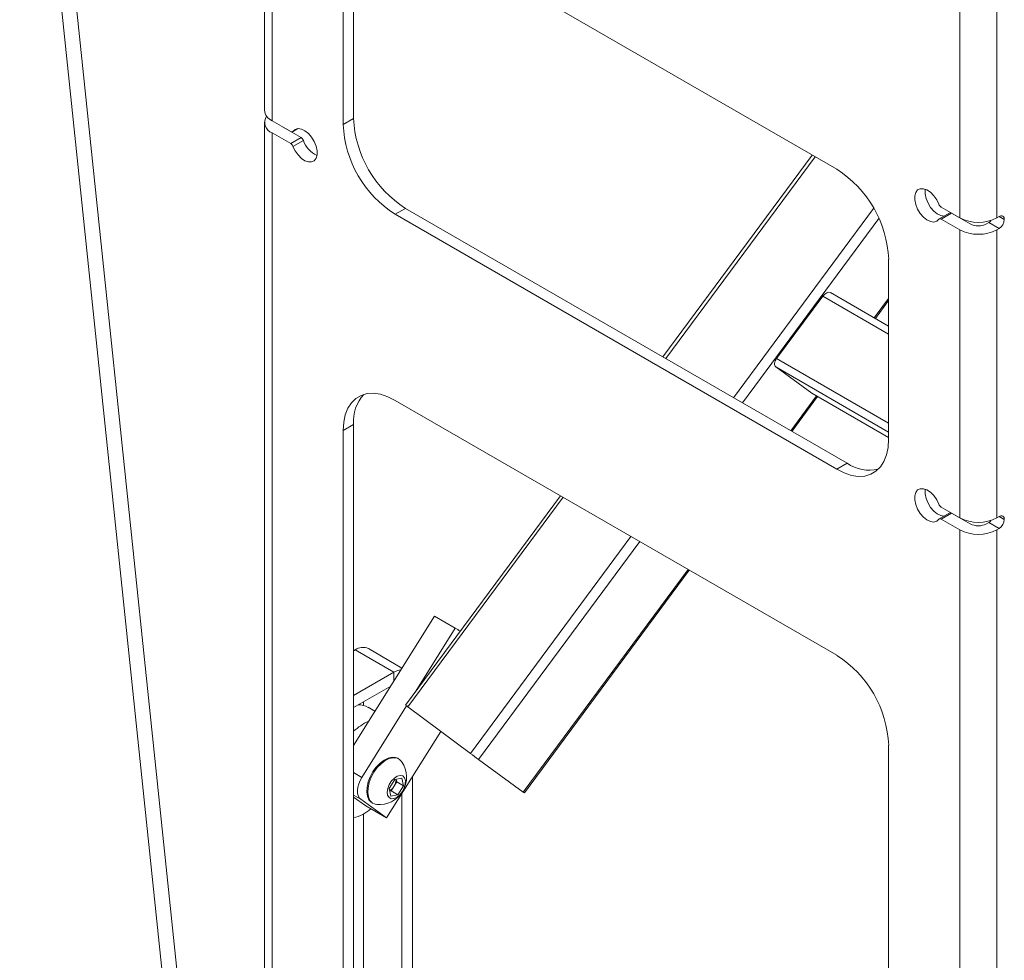
# Paper-space layout 'LEFT' of a CAD drawing. Units: millimetres. Extents: x 73 to 4568, y -904 to 2930.
# Drawn here: x 3927 to 4195, y 1966 to 2222 of the extents above; entities that cross this region are included whole.
import ezdxf

# ---------------------------------------------------------------- set-up
doc = ezdxf.new("R2010")
doc.units = ezdxf.units.MM

psp = doc.layouts.new('LEFT')

# ---------------------------------------------------------------- linework, layer by layer
at = {"color": 7, "linetype": 'Continuous', "lineweight": 18}
for p, q in [((3975.37, 1913.2), (3931.36, 2334.83)), ((3927.38, 2334.42), (3971.39, 1912.78)), ((4183.28, 2167.89), (4183.28, 2288.33)), ((4193.38, 2167.89), (4193.38, 2288.33)), ((3994, 2275.6), (3994, 2197.21)), ((3996.09, 2272.68), (3996.09, 2194.29)), ((4029.58, 2250.49), (4149.79, 2181.1)), ((4018.27, 2194.96), (4018.27, 2243.96)), ((4015.44, 2193.33), (4015.44, 2242.32)), ((3994, 2193.94), (3994, 1822.01)), ((4001.16, 2191.37), (3996.09, 2194.29)), ((3998.88, 2192.69), (3998.92, 2192.66)), ((3998.92, 2192.66), (4003.99, 2189.74)), ((3998.92, 2192.66), (3998.92, 2192.66)), ((4015.44, 2193.33), (4018.27, 2194.96)), ((3996.09, 2191.03), (3996.09, 1819.09)), ((3996.09, 2191.03), (4001.16, 2188.1)), ((4001.66, 2191.32), (4003.14, 2192.18)), ((4001.77, 2191.42), (4003.07, 2192.17)), ((4001.16, 2188.1), (4003.99, 2189.74)), ((4004.6, 2188.97), (4001.77, 2187.34)), ((4143.14, 2184.93), (4102.5, 2130.01)), ((4143.88, 2184.51), (4103.23, 2129.59)), ((4029.58, 2168.84), (4032.41, 2170.47)), ((4149.79, 2099.44), (4029.58, 2168.84)), ((4152.62, 2101.08), (4032.41, 2170.47)), ((4159.84, 2170.46), (4121.7, 2118.92)), ((4180.54, 2169.23), (4177.71, 2167.6)), ((4183.28, 2167.89), (4178.21, 2170.81)), ((4181.04, 2169.18), (4178.21, 2167.55)), ((4181.04, 2169.18), (4186.11, 2166.25)), ((4181.09, 2169.15), (4181.09, 2169.15)), ((4181.41, 2168.97), (4181.41, 2168.97)), ((4161.26, 2167.69), (4124.13, 2117.52)), ((4178.21, 2167.55), (4183.28, 2164.62)), ((4191.16, 2166.61), (4190.55, 2166.25)), ((4193.98, 2164.97), (4191.16, 2166.61)), ((4193.98, 2168.24), (4193.38, 2167.89)), ((4195.4, 2167.42), (4193.98, 2168.24)), ((4183.28, 2086.23), (4183.28, 2164.62)), ((4193.98, 2164.97), (4193.38, 2164.62)), ((4193.38, 2086.23), (4193.38, 2164.62)), ((4163.93, 2156.6), (4163.93, 2107.61)), ((4163.93, 2138.37), (4148.06, 2147.54)), ((4145.99, 2146.57), (4133.44, 2129.61)), ((4145.99, 2146.57), (4163.93, 2136.21)), ((4163.93, 2145.97), (4159.99, 2140.65)), ((4160.31, 2140.46), (4163.93, 2145.35)), ((4133.44, 2129.61), (4163.93, 2112)), ((4143.02, 2120.15), (4133.18, 2127.31)), ((4133.18, 2127.31), (4163.93, 2109.56)), ((4143.02, 2120.15), (4163.93, 2108.08)), ((4143.08, 2120.11), (4163.93, 2108.08)), ((4029.58, 2118.21), (4149.79, 2048.82)), ((4144.28, 2119.42), (4137.27, 2109.94)), ((4137.59, 2109.75), (4144.6, 2119.23)), ((4015.44, 2110.04), (4018.27, 2111.68)), ((4015.44, 1865.08), (4015.44, 2110.04)), ((4018.27, 1866.72), (4018.27, 2111.68)), ((4149.79, 2099.44), (4152.62, 2101.08)), ((4074.56, 2092.25), (4032.41, 2035.29)), ((4075.29, 2091.83), (4033.08, 2034.78)), ((4183.28, 2086.23), (4178.21, 2089.16)), ((4180.54, 2087.57), (4177.71, 2085.94)), ((4181.04, 2087.52), (4178.21, 2085.89)), ((4178.21, 2085.89), (4183.28, 2082.97)), ((4181.04, 2087.52), (4186.11, 2084.6)), ((4193.98, 2086.58), (4193.38, 2086.23)), ((4193.98, 2086.58), (4195.4, 2085.77)), ((4183.28, 1711.03), (4183.28, 2082.97)), ((4191.16, 2084.95), (4190.55, 2084.6)), ((4193.98, 2083.32), (4191.16, 2084.95)), ((4193.98, 2083.32), (4193.38, 2082.97)), ((4193.38, 1711.03), (4193.38, 2082.97)), ((4093.76, 2081.16), (4050.06, 2022.11)), ((4096.19, 2079.76), (4052.3, 2020.45)), ((4109.32, 2072.18), (4064.48, 2011.59)), ((4064.79, 2011.37), (4109.65, 2071.99)), ((4018.27, 2024.3), (4040.29, 2059.51)), ((4040.29, 2059.51), (4045.94, 2056.25)), ((4035.22, 2039.09), (4045.94, 2056.25)), ((4031.44, 2045.36), (4022.29, 2050.64)), ((4018.72, 2050.29), (4018.27, 2050.03)), ((4018.72, 2050.29), (4029.23, 2044.22)), ((4018.27, 2037.89), (4029.23, 2044.22)), ((4029.23, 2041.83), (4029.23, 2044.22)), ((4018.27, 2034.63), (4028.38, 2040.46)), ((4020.53, 2015.6), (4032.7, 2035.06)), ((4020.94, 2035.2), (4020.94, 2036.17)), ((4024.09, 2033.61), (4022.28, 2034.66)), ((4033.08, 2034.78), (4050.06, 2022.11)), ((4042, 2028.12), (4027.25, 2004.55)), ((4163.93, 2024.32), (4163.93, 1779.36)), ((4030.57, 2020.64), (4030.3, 2020.79)), ((4052.3, 2020.45), (4064.48, 2011.59)), ((4018.27, 2016.9), (4020.53, 2015.6)), ((4034.28, 2015.78), (4034.28, 1841.14)), ((4027.98, 2012.58), (4029.52, 2015.02)), ((4029.24, 2013.13), (4028.47, 2011.91)), ((4030.01, 2014.35), (4029.24, 2013.13)), ((4029.52, 2015.02), (4031.45, 2015.37)), ((4029.87, 2015.08), (4030.01, 2014.35)), ((4030.01, 2014.35), (4031.85, 2013.29)), ((4031.85, 2013.29), (4030.31, 2010.85)), ((4031.45, 2015.37), (4031.85, 2013.29)), ((4020.22, 2009.66), (4018.27, 2010.79)), ((4021.6, 2007.81), (4018.27, 2010.23)), ((4028.38, 2010.49), (4027.98, 2012.58)), ((4028.47, 2011.91), (4028.12, 2011.85)), ((4030.31, 2010.85), (4028.38, 2010.49)), ((4028.47, 2011.91), (4030.31, 2010.85)), ((4031.45, 2011.26), (4031.45, 1842.81)), ((4027.25, 2004.55), (4020.22, 2009.66)), ((4021.6, 2007.81), (4027.25, 2004.55)), ((4023.3, 2008.67), (4023.57, 2008.51)), ((4020.94, 1855.62), (4020.94, 2005.63))]:
    psp.add_line(p, q, dxfattribs=at)
at = {"color": 7, "linetype": 'Continuous', "lineweight": 18, "flags": 128}
for points in [[(4001.77, 2191.42), (4002.37, 2191.96), (4003.15, 2192.18), (4004.06, 2192.05), (4005.03, 2191.58), (4005.98, 2190.81), (4006.85, 2189.81), (4007.56, 2188.64), (4008.07, 2187.39), (4008.34, 2186.15), (4008.34, 2185.03), (4008.07, 2184.11), (4007.56, 2183.44), (4006.85, 2183.1), (4005.98, 2183.09), (4005.03, 2183.43), (4004.06, 2184.08), (4003.15, 2185), (4002.37, 2186.11), (4001.77, 2187.34)], [(4177.6, 2167.49), (4177, 2166.95), (4176.22, 2166.74), (4175.31, 2166.87), (4174.34, 2167.34), (4173.39, 2168.1), (4172.52, 2169.11), (4171.81, 2170.28), (4171.3, 2171.53), (4171.04, 2172.76), (4171.04, 2173.88), (4171.3, 2174.81), (4171.81, 2175.47), (4172.52, 2175.82), (4173.39, 2175.82), (4174.34, 2175.49), (4175.31, 2174.84), (4176.22, 2173.92), (4177, 2172.8), (4177.6, 2171.57)], [(4179.06, 2168.37), (4179.05, 2168.37), (4178.14, 2168.5), (4177.17, 2168.97), (4176.22, 2169.73), (4175.35, 2170.74), (4174.64, 2171.91), (4174.13, 2173.16), (4173.87, 2174.39), (4173.87, 2175.52), (4173.89, 2175.69)], [(4015.44, 2110.04), (4015.58, 2112.29), (4016.01, 2114.31), (4016.72, 2116.09), (4017.69, 2117.58), (4018.89, 2118.75), (4020.32, 2119.57), (4021.94, 2120.03), (4023.71, 2120.13), (4025.6, 2119.85), (4027.57, 2119.21), (4029.58, 2118.21)], [(4163.93, 2107.61), (4163.79, 2105.37), (4163.36, 2103.34), (4162.65, 2101.56), (4161.69, 2100.08), (4160.48, 2098.91), (4159.05, 2098.08), (4157.44, 2097.62), (4155.67, 2097.53), (4153.77, 2097.8), (4151.8, 2098.45), (4149.79, 2099.44)], [(4177.6, 2085.84), (4177, 2085.3), (4176.22, 2085.08), (4175.31, 2085.22), (4174.34, 2085.68), (4173.39, 2086.45), (4172.52, 2087.45), (4171.81, 2088.63), (4171.3, 2089.88), (4171.04, 2091.11), (4171.04, 2092.23), (4171.3, 2093.16), (4171.81, 2093.82), (4172.52, 2094.16), (4173.39, 2094.17), (4174.34, 2093.84), (4175.31, 2093.18), (4176.22, 2092.27), (4177, 2091.15), (4177.6, 2089.92)], [(4179.06, 2086.72), (4179.05, 2086.72), (4178.14, 2086.85), (4177.17, 2087.31), (4176.22, 2088.08), (4175.35, 2089.09), (4174.64, 2090.26), (4174.13, 2091.51), (4173.87, 2092.74), (4173.87, 2093.86), (4173.89, 2094.03)], [(4031.15, 2044.89), (4030.21, 2044.68), (4029.23, 2044.22)], [(4030.3, 2020.79), (4029.71, 2021.03), (4028.74, 2021.11), (4027.68, 2020.86), (4026.57, 2020.31), (4025.48, 2019.47), (4024.45, 2018.4), (4023.54, 2017.15), (4022.79, 2015.77), (4022.25, 2014.34), (4021.93, 2012.93), (4021.86, 2011.61), (4022.03, 2010.45), (4022.45, 2009.5), (4023.08, 2008.81), (4023.3, 2008.67)], [(4031.36, 2019.91), (4030.8, 2020.49), (4029.98, 2020.88), (4029.01, 2020.95), (4027.95, 2020.71), (4026.84, 2020.15), (4025.75, 2019.32), (4024.72, 2018.25), (4023.81, 2016.99), (4023.06, 2015.61), (4022.52, 2014.18), (4022.2, 2012.78), (4022.13, 2011.46), (4022.3, 2010.29), (4022.72, 2009.34), (4023.35, 2008.66), (4024.17, 2008.27), (4024.6, 2008.2)], [(4020.53, 2015.6), (4020.06, 2014.74), (4019.69, 2013.85), (4019.45, 2012.96), (4019.34, 2012.1), (4019.37, 2011.32), (4019.53, 2010.63), (4019.82, 2010.07), (4020.22, 2009.66)], [(4020.22, 2009.66), (4019.82, 2010.07), (4019.53, 2010.63), (4019.37, 2011.32), (4019.34, 2012.1), (4019.45, 2012.96), (4019.69, 2013.85), (4020.06, 2014.74), (4020.53, 2015.6)], [(4031.55, 2011.72), (4032.06, 2012.75), (4032.34, 2013.8), (4032.36, 2014.75), (4032.12, 2015.5), (4031.64, 2015.98), (4030.96, 2016.13), (4030.18, 2015.93), (4029.37, 2015.4), (4028.61, 2014.61), (4028, 2013.64), (4027.59, 2012.59), (4027.44, 2011.58), (4027.55, 2010.71), (4027.92, 2010.09), (4028.51, 2009.77), (4029.25, 2009.8), (4030.06, 2010.16), (4030.85, 2010.83), (4031.55, 2011.72)]]:
    psp.add_lwpolyline(points, dxfattribs=at)
at = {"color": 7, "linetype": 'Continuous', "lineweight": 18}
for centre, radius, start, end in [((3997.58, 2197.56), 3.59, 185.6948, 245.6253), ((3997.15, 2193.9), 3.06, 146.8762, 249.7907), ((4046.03, 2194.66), 30.61, 182.4873, 237.5127), ((4048.85, 2196.29), 30.61, 182.4873, 237.5127), ((4001.44, 2191.71), 0.44, 230.7518, 319.4672), ((4000.33, 2186.81), 1.53, 20.2271, 57.362), ((4003.16, 2188.44), 1.53, 20.2271, 57.362), ((4011.25, 2191.24), 7.03, 198.8326, 245.2478), ((4133.35, 2155.27), 30.61, 2.4873, 57.5127), ((4179.04, 2172.1), 1.53, 200.2271, 237.362), ((4180.75, 2168.77), 0.505, 54.5328, 114.1568), ((4194.54, 2167.56), 0.873, 350.786, 129.2033), ((4177.94, 2167.21), 0.44, 50.7518, 139.4672), ((4188.33, 2177.63), 10.97, 242.6097, 297.3903), ((4188.33, 2170.54), 4.83, 242.6097, 297.3903), ((4189.8, 2168.85), 2.62, 301.2075, 321.522), ((4192.33, 2167.56), 3.07, 302.6055, 357.3945), ((4188.33, 2174.37), 10.97, 242.6097, 297.3903), ((4029.08, 2112.5), 10.85, 137.4142, 184.369), ((4158.8, 2110.31), 11.11, 236.2338, 281.9837), ((4179.04, 2090.45), 1.53, 200.2271, 237.362), ((4177.94, 2085.55), 0.44, 50.7518, 139.4672), ((4180.75, 2087.11), 0.505, 54.5328, 114.1568), ((4188.33, 2095.98), 10.97, 242.6097, 297.3903), ((4189.8, 2087.2), 2.62, 301.2075, 321.522), ((4194.54, 2085.91), 0.873, 350.786, 129.2033), ((4192.33, 2085.91), 3.07, 302.6055, 357.3945), ((4188.33, 2092.71), 10.97, 242.6097, 297.3903), ((4188.33, 2088.89), 4.83, 242.6097, 297.3903), ((4037.63, 2041.84), 16.63, 54.54, 60.0062), ((4020.81, 2047.37), 3.59, 65.6929, 125.6176), ((4133.35, 2022.99), 30.61, 2.4873, 57.5127), ((4019.61, 2029.94), 5.42, 60.4937, 90.7392), ((4049.02, 2056.52), 26.96, 231.959, 233.7465), ((4028.82, 2016.8), 15.48, 114.5806, 132.9693), ((4212.78, 2240.11), 272.04, 233.2607, 233.8481), ((4025.26, 2015.62), 7.45, 327.8141, 35.1176), ((4026.24, 2014.93), 3.5, 302.0816, 329.0455), ((4026.3, 2015.11), 3.55, 326.1183, 359.4739), ((4025.26, 2015.62), 7.45, 264.8878, 327.8141), ((4067.77, 2015.88), 5.4, 232.5781, 236.5043), ((4014.7, 2017.18), 13.13, 285.7571, 309.1787)]:
    psp.add_arc(centre, radius, start, end, dxfattribs=at)
for centre, start_param, end_param in [((4146.92, 2145.88), 0.007067, 1.577863), ((4134.37, 2128.93), 1.577863, 3.14866)]:
    psp.add_ellipse(centre, major_axis=(1.2, 1.61), ratio=0.576825, start_param=start_param, end_param=end_param, dxfattribs=at)

doc.saveas('drawing.dxf')
